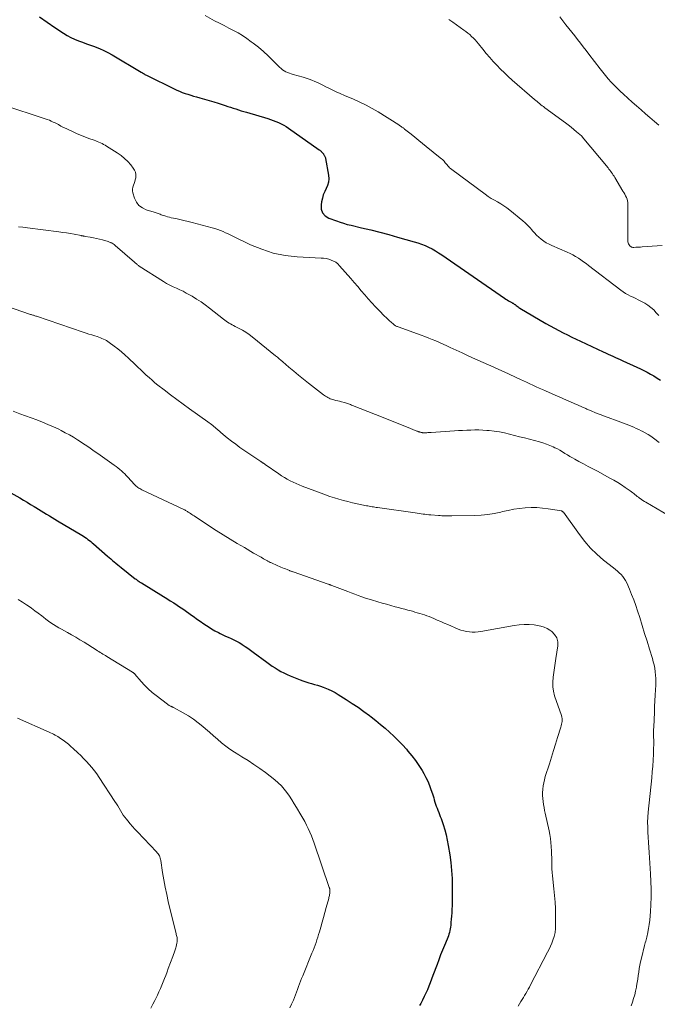
# Model space of a CAD drawing. Units: feet. Extents: x 1965000 to 1970029, y 555000 to 560000.
# Drawn here: x 1967056 to 1967207, y 555783 to 556016 of the extents above; entities that cross this region are included whole.
import ezdxf

# ---------------------------------------------------------------- set-up
doc = ezdxf.new("R2010")
doc.units = ezdxf.units.FT
doc.header["$LTSCALE"] = 100
doc.header["$MEASUREMENT"] = 0
doc.layers.add('CONTOUR INDEX', color=32, linetype='Continuous', lineweight=25)
doc.layers.add('CONTOUR INTERMEDIATE', color=40, linetype='Continuous', lineweight=15)

msp = doc.modelspace()

# ---------------------------------------------------------------- linework, layer by layer
at = {"layer": 'CONTOUR INDEX', "flags": 128}
for points, elevation in [([(1967061.06, 556016.82), (1967062.86, 556015.52), (1967064.7, 556014.26), (1967066.75, 556012.91), (1967067.6, 556012.39), (1967068.47, 556011.91), (1967069.38, 556011.5), (1967070.31, 556011.13), (1967071.25, 556010.79), (1967072.19, 556010.45), (1967073.13, 556010.11), (1967074.07, 556009.76), (1967074.28, 556009.69), (1967075.3, 556009.28), (1967076.32, 556008.83), (1967077.3, 556008.33), (1967078.27, 556007.8), (1967085.12, 556003.75), (1967085.3, 556003.64), (1967085.49, 556003.53), (1967085.67, 556003.42), (1967085.85, 556003.31), (1967086.03, 556003.2), (1967086.22, 556003.09), (1967086.4, 556002.99), (1967086.59, 556002.89), (1967092.96, 555999.77), (1967093.6, 555999.47), (1967094.25, 555999.19), (1967094.9, 555998.93), (1967095.57, 555998.7), (1967096.24, 555998.48), (1967096.91, 555998.27), (1967097.59, 555998.07), (1967098.26, 555997.87), (1967099.09, 555997.65), (1967100.18, 555997.34), (1967101.26, 555997.02), (1967102.34, 555996.68), (1967103.42, 555996.34), (1967105.07, 555995.81), (1967105.7, 555995.61), (1967106.33, 555995.4), (1967106.96, 555995.2), (1967107.59, 555995), (1967108.23, 555994.8), (1967108.86, 555994.6), (1967109.5, 555994.41), (1967110.13, 555994.21), (1967115.14, 555992.73), (1967115.78, 555992.52), (1967116.43, 555992.3), (1967117.06, 555992.06), (1967117.69, 555991.8), (1967118.31, 555991.51), (1967118.91, 555991.19), (1967119.49, 555990.84), (1967120.06, 555990.47), (1967127.35, 555985.33), (1967127.49, 555985.22), (1967127.62, 555985.11), (1967127.75, 555985), (1967127.87, 555984.88), (1967127.95, 555984.79), (1967128.02, 555984.71), (1967128.1, 555984.62), (1967128.17, 555984.54), (1967128.24, 555984.45), (1967128.31, 555984.36), (1967128.38, 555984.27), (1967128.44, 555984.17), (1967128.5, 555984.08), (1967128.57, 555983.95), (1967128.65, 555983.79), (1967128.72, 555983.63), (1967128.78, 555983.45), (1967128.82, 555983.27), (1967129.53, 555979.31), (1967129.59, 555978.49), (1967129.54, 555977.7), (1967129.32, 555976.93), (1967129, 555976.19), (1967128.62, 555975.44), (1967128.3, 555974.67), (1967128.07, 555973.88), (1967127.88, 555973.06), (1967127.76, 555972.35), (1967127.82, 555971.32), (1967128.11, 555970.42), (1967128.75, 555969.72), (1967129.62, 555969.16), (1967131.4, 555968.51), (1967132.25, 555968.21), (1967133.11, 555967.94), (1967133.98, 555967.7), (1967134.86, 555967.48), (1967137.38, 555966.89), (1967139.52, 555966.37), (1967141.66, 555965.84), (1967143.78, 555965.27), (1967145.9, 555964.69), (1967149.84, 555963.57), (1967150.71, 555963.3), (1967151.56, 555963), (1967152.4, 555962.66), (1967153.23, 555962.3), (1967154.04, 555961.89), (1967154.84, 555961.45), (1967155.61, 555960.98), (1967156.37, 555960.48), (1967171.24, 555950.2), (1967171.54, 555950), (1967171.85, 555949.8), (1967172.17, 555949.61), (1967172.49, 555949.42), (1967172.93, 555949.17), (1967173.03, 555949.12), (1967173.13, 555949.06), (1967173.23, 555949.01), (1967173.33, 555948.95), (1967173.43, 555948.89), (1967173.53, 555948.83), (1967173.63, 555948.76), (1967173.72, 555948.7), (1967173.97, 555948.5), (1967174.19, 555948.33), (1967174.41, 555948.17), (1967174.64, 555948.02), (1967174.87, 555947.88), (1967181.02, 555944.26), (1967182.02, 555943.69), (1967183.03, 555943.13), (1967184.05, 555942.58), (1967185.08, 555942.05), (1967186.12, 555941.54), (1967187.15, 555941.03), (1967188.2, 555940.53), (1967189.24, 555940.04), (1967194.58, 555937.55), (1967195.15, 555937.28), (1967195.73, 555937.01), (1967196.31, 555936.74), (1967196.88, 555936.48), (1967197.46, 555936.21), (1967198.04, 555935.95), (1967198.62, 555935.69), (1967199.2, 555935.43), (1967202.55, 555933.93), (1967203.38, 555933.54), (1967204.21, 555933.14), (1967205.02, 555932.72), (1967205.82, 555932.28), (1967206.61, 555931.82), (1967207.38, 555931.33), (1967208.13, 555930.81)], 880), ([(1967052.32, 555905.27), (1967056.43, 555902.94), (1967057.28, 555902.45), (1967058.13, 555901.95), (1967058.97, 555901.44), (1967059.81, 555900.92), (1967060.2, 555900.67), (1967060.84, 555900.27), (1967061.48, 555899.88), (1967062.12, 555899.48), (1967062.76, 555899.09), (1967063.41, 555898.71), (1967064.06, 555898.32), (1967064.7, 555897.93), (1967065.35, 555897.55), (1967071.09, 555894.11), (1967071.46, 555893.88), (1967071.83, 555893.65), (1967072.19, 555893.4), (1967072.54, 555893.15), (1967072.89, 555892.89), (1967073.23, 555892.62), (1967073.57, 555892.34), (1967073.9, 555892.06), (1967077.18, 555889.2), (1967077.58, 555888.86), (1967077.98, 555888.51), (1967078.38, 555888.17), (1967078.79, 555887.83), (1967079.19, 555887.49), (1967079.6, 555887.15), (1967080.01, 555886.82), (1967080.43, 555886.49), (1967083.77, 555883.83), (1967083.94, 555883.7), (1967084.12, 555883.56), (1967084.29, 555883.43), (1967084.48, 555883.31), (1967084.66, 555883.18), (1967084.84, 555883.06), (1967085.03, 555882.94), (1967085.21, 555882.83), (1967090.42, 555879.66), (1967091.24, 555879.15), (1967092.05, 555878.64), (1967092.86, 555878.12), (1967093.66, 555877.59), (1967094.03, 555877.35), (1967094.64, 555876.94), (1967095.26, 555876.52), (1967095.86, 555876.09), (1967096.47, 555875.66), (1967097.07, 555875.23), (1967097.68, 555874.8), (1967098.28, 555874.37), (1967098.89, 555873.94), (1967100.21, 555873.02), (1967100.99, 555872.5), (1967101.79, 555872), (1967102.61, 555871.54), (1967103.45, 555871.1), (1967103.85, 555870.91), (1967104.5, 555870.59), (1967105.15, 555870.28), (1967105.8, 555869.99), (1967106.46, 555869.69), (1967107.11, 555869.39), (1967107.75, 555869.06), (1967108.38, 555868.71), (1967108.99, 555868.33), (1967109.1, 555868.26), (1967109.76, 555867.83), (1967110.41, 555867.39), (1967111.05, 555866.94), (1967111.68, 555866.48), (1967114.89, 555864.1), (1967115.55, 555863.63), (1967116.21, 555863.17), (1967116.89, 555862.74), (1967117.57, 555862.31), (1967118.27, 555861.91), (1967118.98, 555861.53), (1967119.71, 555861.19), (1967120.45, 555860.87), (1967122.78, 555859.92), (1967123.46, 555859.67), (1967124.14, 555859.42), (1967124.83, 555859.21), (1967125.53, 555859.01), (1967126.23, 555858.82), (1967126.92, 555858.61), (1967127.61, 555858.38), (1967128.29, 555858.14), (1967128.63, 555858.02), (1967129.46, 555857.68), (1967130.28, 555857.31), (1967131.07, 555856.89), (1967131.85, 555856.43), (1967133.74, 555855.24), (1967135.14, 555854.33), (1967136.53, 555853.4), (1967137.89, 555852.43), (1967139.23, 555851.44), (1967139.63, 555851.13), (1967140.75, 555850.26), (1967141.85, 555849.37), (1967142.93, 555848.45), (1967144, 555847.51), (1967145.03, 555846.54), (1967146.05, 555845.55), (1967147.03, 555844.52), (1967147.98, 555843.48), (1967148.35, 555843.06), (1967149.27, 555841.96), (1967150.14, 555840.82), (1967150.95, 555839.64), (1967151.7, 555838.42), (1967152.1, 555837.73), (1967152.6, 555836.82), (1967153.05, 555835.89), (1967153.44, 555834.93), (1967153.8, 555833.95), (1967154.13, 555832.94), (1967154.28, 555832.45), (1967154.44, 555831.97), (1967154.59, 555831.48), (1967154.74, 555830.99), (1967154.9, 555830.51), (1967155.06, 555830.03), (1967155.24, 555829.55), (1967155.42, 555829.07), (1967155.43, 555829.04), (1967155.63, 555828.55), (1967155.81, 555828.06), (1967155.99, 555827.57), (1967156.17, 555827.07), (1967156.66, 555825.65), (1967157.05, 555824.43), (1967157.39, 555823.2), (1967157.66, 555821.96), (1967157.9, 555820.7), (1967158.24, 555818.5), (1967158.49, 555816.64), (1967158.68, 555814.76), (1967158.79, 555812.88), (1967158.84, 555811), (1967158.85, 555808.83), (1967158.84, 555808.02), (1967158.83, 555807.22), (1967158.8, 555806.42), (1967158.76, 555805.61), (1967158.75, 555805.52), (1967158.7, 555804.77), (1967158.65, 555804.01), (1967158.59, 555803.25), (1967158.53, 555802.49), (1967158.47, 555801.83), (1967158.43, 555801.41), (1967158.36, 555800.98), (1967158.28, 555800.57), (1967158.17, 555800.15), (1967158.05, 555799.74), (1967157.92, 555799.33), (1967157.77, 555798.93), (1967157.61, 555798.53), (1967157, 555797.07), (1967156.54, 555795.95), (1967156.09, 555794.81), (1967155.65, 555793.68), (1967155.23, 555792.54), (1967154.26, 555789.91), (1967153.95, 555789.06), (1967153.63, 555788.23), (1967153.3, 555787.39), (1967152.96, 555786.56), (1967152.6, 555785.74), (1967152.22, 555784.93), (1967151.8, 555784.13), (1967151.36, 555783.35), (1967151.07, 555782.87)], 900)]:
    msp.add_lwpolyline(points, dxfattribs=dict(at, elevation=elevation))
at = {"layer": 'CONTOUR INTERMEDIATE', "flags": 128}
for points, elevation in [([(1967100.3, 556017.11), (1967102.56, 556015.89), (1967103.67, 556015.3), (1967104.78, 556014.72), (1967105.89, 556014.15), (1967107.01, 556013.59), (1967108.11, 556012.99), (1967109.19, 556012.36), (1967110.22, 556011.67), (1967111.23, 556010.93), (1967111.71, 556010.57), (1967112.92, 556009.6), (1967114.1, 556008.6), (1967115.24, 556007.55), (1967116.36, 556006.47), (1967117.95, 556004.87), (1967118.29, 556004.56), (1967118.64, 556004.28), (1967119.02, 556004.04), (1967119.42, 556003.82), (1967119.84, 556003.63), (1967120.26, 556003.45), (1967120.69, 556003.3), (1967121.12, 556003.17), (1967123.55, 556002.5), (1967124.24, 556002.29), (1967124.92, 556002.07), (1967125.59, 556001.81), (1967126.26, 556001.53), (1967126.91, 556001.23), (1967127.56, 556000.92), (1967128.21, 556000.6), (1967128.86, 556000.28), (1967129.45, 555999.98), (1967130.4, 555999.51), (1967131.35, 555999.06), (1967132.31, 555998.63), (1967133.28, 555998.21), (1967135.44, 555997.32), (1967136.95, 555996.65), (1967138.42, 555995.93), (1967139.87, 555995.14), (1967141.28, 555994.31), (1967146.15, 555991.27), (1967146.26, 555991.19), (1967146.38, 555991.12), (1967146.49, 555991.04), (1967146.6, 555990.96), (1967146.71, 555990.88), (1967146.82, 555990.8), (1967146.93, 555990.72), (1967147.04, 555990.64), (1967147.07, 555990.62), (1967147.19, 555990.53), (1967147.32, 555990.44), (1967147.44, 555990.35), (1967147.56, 555990.25), (1967149.11, 555989.01), (1967150, 555988.3), (1967150.9, 555987.58), (1967151.79, 555986.86), (1967152.68, 555986.14), (1967156, 555983.45), (1967156.25, 555983.23), (1967156.49, 555983.01), (1967156.73, 555982.78), (1967156.96, 555982.54), (1967156.98, 555982.52), (1967157.19, 555982.28), (1967157.4, 555982.04), (1967157.6, 555981.8), (1967157.8, 555981.55), (1967158, 555981.32), (1967158.22, 555981.09), (1967158.45, 555980.88), (1967158.7, 555980.68), (1967166.64, 555974.82), (1967167.35, 555974.32), (1967168.07, 555973.85), (1967168.82, 555973.41), (1967169.58, 555972.99), (1967170.34, 555972.57), (1967171.08, 555972.12), (1967171.78, 555971.62), (1967172.46, 555971.09), (1967175.52, 555968.56), (1967176.11, 555968.04), (1967176.68, 555967.49), (1967177.22, 555966.92), (1967177.74, 555966.32), (1967177.8, 555966.24), (1967178.29, 555965.68), (1967178.79, 555965.15), (1967179.34, 555964.65), (1967179.9, 555964.17), (1967180.5, 555963.73), (1967181.11, 555963.33), (1967181.76, 555962.98), (1967182.43, 555962.66), (1967186.08, 555961.1), (1967186.75, 555960.78), (1967187.42, 555960.45), (1967188.06, 555960.08), (1967188.7, 555959.69), (1967189.32, 555959.28), (1967189.93, 555958.85), (1967190.54, 555958.42), (1967191.14, 555957.97), (1967198.77, 555952.11), (1967199.31, 555951.72), (1967199.88, 555951.36), (1967200.46, 555951.04), (1967201.06, 555950.74), (1967201.68, 555950.46), (1967202.28, 555950.17), (1967202.88, 555949.86), (1967203.48, 555949.55), (1967204.42, 555949.05), (1967205.18, 555948.58), (1967205.9, 555948.06), (1967206.55, 555947.45), (1967207.15, 555946.78), (1967207.73, 555946.09)], 876), ([(1967184.28, 556016.79), (1967185.77, 556014.92), (1967186.46, 556014.05), (1967187.14, 556013.19), (1967187.83, 556012.32), (1967188.51, 556011.45), (1967189.19, 556010.59), (1967189.87, 556009.71), (1967190.54, 556008.84), (1967191.21, 556007.96), (1967193.84, 556004.51), (1967194.47, 556003.7), (1967195.12, 556002.91), (1967195.78, 556002.13), (1967196.47, 556001.37), (1967197.17, 556000.62), (1967197.89, 555999.9), (1967198.63, 555999.19), (1967199.39, 555998.5), (1967201.45, 555996.65), (1967202.5, 555995.73), (1967203.54, 555994.8), (1967204.59, 555993.89), (1967205.64, 555992.97), (1967206.7, 555992.07), (1967207.77, 555991.17)], 868), ([(1967158, 556016.21), (1967158.94, 556015.54), (1967159.88, 556014.89), (1967161.61, 556013.69), (1967162.09, 556013.34), (1967162.55, 556012.98), (1967163, 556012.59), (1967163.43, 556012.19), (1967163.85, 556011.77), (1967164.26, 556011.34), (1967164.65, 556010.9), (1967165.03, 556010.44), (1967166.09, 556009.13), (1967166.89, 556008.16), (1967167.71, 556007.2), (1967168.55, 556006.26), (1967169.41, 556005.34), (1967170.29, 556004.44), (1967171.18, 556003.55), (1967172.1, 556002.69), (1967173.04, 556001.85), (1967178.32, 555997.26), (1967178.61, 555997), (1967178.91, 555996.75), (1967179.22, 555996.51), (1967179.53, 555996.26), (1967179.84, 555996.02), (1967180.15, 555995.78), (1967180.46, 555995.55), (1967180.78, 555995.31), (1967185.64, 555991.72), (1967186.31, 555991.22), (1967186.97, 555990.7), (1967187.62, 555990.17), (1967188.26, 555989.63), (1967189.42, 555988.64), (1967189.47, 555988.59), (1967189.53, 555988.53), (1967189.58, 555988.48), (1967189.64, 555988.42), (1967195.73, 555981.07), (1967195.95, 555980.79), (1967196.16, 555980.52), (1967196.37, 555980.23), (1967196.57, 555979.95), (1967196.77, 555979.66), (1967196.97, 555979.36), (1967197.16, 555979.07), (1967197.34, 555978.77), (1967199.27, 555975.59), (1967199.49, 555975.22), (1967199.7, 555974.84), (1967199.89, 555974.46), (1967200.08, 555974.07), (1967200.23, 555973.67), (1967200.35, 555973.27), (1967200.41, 555972.85), (1967200.44, 555972.43), (1967200.44, 555969.09), (1967200.44, 555968.12), (1967200.44, 555967.15), (1967200.44, 555966.18), (1967200.43, 555965.21), (1967200.42, 555963.81), (1967200.45, 555963.55), (1967200.5, 555963.31), (1967200.61, 555963.08), (1967200.75, 555962.86), (1967200.91, 555962.65), (1967201, 555962.56), (1967201.1, 555962.47), (1967201.21, 555962.39), (1967201.32, 555962.33), (1967201.45, 555962.28), (1967201.57, 555962.25), (1967201.7, 555962.23), (1967201.83, 555962.23), (1967202.31, 555962.26), (1967202.68, 555962.28), (1967203.05, 555962.31), (1967203.42, 555962.33), (1967203.79, 555962.36), (1967208.59, 555962.73)], 872), ([(1967053.34, 555995.66), (1967061.49, 555993.02), (1967061.97, 555992.86), (1967062.45, 555992.69), (1967062.93, 555992.51), (1967063.41, 555992.32), (1967063.88, 555992.12), (1967064.34, 555991.91), (1967064.8, 555991.69), (1967065.26, 555991.45), (1967065.56, 555991.29), (1967066.16, 555990.97), (1967066.77, 555990.65), (1967067.39, 555990.35), (1967068, 555990.05), (1967068.89, 555989.64), (1967069.85, 555989.2), (1967070.82, 555988.78), (1967071.8, 555988.4), (1967072.79, 555988.03), (1967074.01, 555987.59), (1967074.39, 555987.45), (1967074.77, 555987.3), (1967075.15, 555987.14), (1967075.53, 555986.98), (1967075.89, 555986.8), (1967076.26, 555986.61), (1967076.61, 555986.41), (1967076.96, 555986.2), (1967079.51, 555984.6), (1967080.39, 555983.98), (1967081.22, 555983.32), (1967081.98, 555982.58), (1967082.69, 555981.79), (1967083.3, 555981.03), (1967083.6, 555980.56), (1967083.81, 555980.06), (1967083.89, 555979.52), (1967083.89, 555978.96), (1967083.86, 555978.73), (1967083.77, 555978.27), (1967083.66, 555977.81), (1967083.52, 555977.37), (1967083.34, 555976.94), (1967083.2, 555976.5), (1967083.12, 555976.06), (1967083.14, 555975.62), (1967083.22, 555975.17), (1967083.59, 555973.93), (1967084.04, 555972.98), (1967084.63, 555972.18), (1967085.44, 555971.58), (1967086.38, 555971.12), (1967088.2, 555970.55), (1967088.45, 555970.48), (1967088.69, 555970.4), (1967088.94, 555970.32), (1967089.18, 555970.24), (1967089.43, 555970.15), (1967089.67, 555970.07), (1967089.91, 555969.99), (1967090.16, 555969.9), (1967090.54, 555969.76), (1967090.97, 555969.62), (1967091.41, 555969.49), (1967091.85, 555969.37), (1967092.3, 555969.27), (1967093.35, 555969.05), (1967094.33, 555968.84), (1967095.3, 555968.62), (1967096.27, 555968.38), (1967097.24, 555968.14), (1967101.99, 555966.89), (1967102.64, 555966.7), (1967103.29, 555966.49), (1967103.92, 555966.25), (1967104.54, 555965.99), (1967105.16, 555965.71), (1967105.78, 555965.43), (1967106.39, 555965.14), (1967107, 555964.84), (1967111.03, 555962.89), (1967113.7, 555961.79), (1967116.42, 555960.91), (1967119.23, 555960.36), (1967122.1, 555960.03), (1967127.77, 555959.73), (1967128.38, 555959.67), (1967128.98, 555959.58), (1967129.58, 555959.43), (1967130.16, 555959.25), (1967130.72, 555959.01), (1967131.24, 555958.71), (1967131.71, 555958.34), (1967132.14, 555957.91), (1967134.8, 555954.87), (1967135.63, 555953.92), (1967136.46, 555952.96), (1967137.28, 555952), (1967138.11, 555951.03), (1967138.94, 555950.07), (1967139.78, 555949.13), (1967140.65, 555948.21), (1967141.53, 555947.3), (1967142.82, 555946), (1967143.2, 555945.63), (1967143.58, 555945.26), (1967143.96, 555944.9), (1967144.36, 555944.55), (1967144.91, 555944.06), (1967145.03, 555943.96), (1967145.16, 555943.87), (1967145.29, 555943.78), (1967145.42, 555943.7), (1967145.56, 555943.63), (1967145.7, 555943.56), (1967145.84, 555943.5), (1967145.99, 555943.44), (1967151.51, 555941.45), (1967152.38, 555941.13), (1967153.25, 555940.8), (1967154.11, 555940.45), (1967154.97, 555940.1), (1967155.82, 555939.73), (1967156.67, 555939.36), (1967157.52, 555938.97), (1967158.36, 555938.59), (1967161.17, 555937.27), (1967162.41, 555936.7), (1967163.66, 555936.14), (1967164.9, 555935.59), (1967166.16, 555935.04), (1967167.41, 555934.49), (1967168.66, 555933.94), (1967169.9, 555933.37), (1967171.14, 555932.8), (1967174.96, 555931.01), (1967175.71, 555930.67), (1967176.45, 555930.32), (1967177.2, 555929.97), (1967177.94, 555929.62), (1967178.68, 555929.27), (1967179.43, 555928.93), (1967180.18, 555928.6), (1967180.94, 555928.27), (1967183.21, 555927.3), (1967184.12, 555926.91), (1967185.03, 555926.51), (1967185.93, 555926.11), (1967186.84, 555925.7), (1967187.74, 555925.29), (1967188.65, 555924.88), (1967189.55, 555924.48), (1967190.46, 555924.08), (1967190.71, 555923.97), (1967191.75, 555923.53), (1967192.79, 555923.1), (1967193.85, 555922.69), (1967194.9, 555922.29), (1967198.79, 555920.86), (1967199.4, 555920.63), (1967200.01, 555920.4), (1967200.62, 555920.16), (1967201.23, 555919.93), (1967201.83, 555919.68), (1967202.43, 555919.42), (1967203.02, 555919.15), (1967203.6, 555918.87), (1967203.85, 555918.74), (1967204.54, 555918.37), (1967205.22, 555917.98), (1967205.88, 555917.55), (1967206.52, 555917.09), (1967207.85, 555916.09)], 884), ([(1967056.09, 555967.14), (1967057.16, 555967), (1967058.23, 555966.86), (1967065.65, 555965.92), (1967066.57, 555965.79), (1967067.49, 555965.66), (1967068.41, 555965.5), (1967069.32, 555965.34), (1967070.91, 555965.05), (1967071.03, 555965.02), (1967071.15, 555965), (1967071.28, 555964.98), (1967071.4, 555964.95), (1967071.52, 555964.93), (1967071.64, 555964.9), (1967071.76, 555964.88), (1967071.88, 555964.86), (1967073.11, 555964.66), (1967073.83, 555964.53), (1967074.55, 555964.38), (1967075.26, 555964.22), (1967075.97, 555964.04), (1967076.76, 555963.82), (1967077.07, 555963.73), (1967077.37, 555963.63), (1967077.66, 555963.51), (1967077.96, 555963.38), (1967078.02, 555963.35), (1967078.27, 555963.22), (1967078.52, 555963.07), (1967078.75, 555962.91), (1967078.97, 555962.73), (1967083.55, 555958.78), (1967083.69, 555958.66), (1967083.83, 555958.54), (1967083.97, 555958.41), (1967084.11, 555958.29), (1967084.26, 555958.17), (1967084.4, 555958.06), (1967084.56, 555957.95), (1967084.71, 555957.84), (1967090.44, 555954.16), (1967091.18, 555953.71), (1967091.93, 555953.29), (1967092.71, 555952.91), (1967093.5, 555952.56), (1967094.29, 555952.21), (1967095.07, 555951.85), (1967095.84, 555951.45), (1967096.6, 555951.04), (1967097.24, 555950.67), (1967098.3, 555950.03), (1967099.33, 555949.36), (1967100.34, 555948.65), (1967101.32, 555947.9), (1967104.62, 555945.27), (1967104.95, 555945.02), (1967105.28, 555944.78), (1967105.62, 555944.56), (1967105.96, 555944.34), (1967106.32, 555944.14), (1967106.68, 555943.94), (1967107.04, 555943.75), (1967107.4, 555943.56), (1967108.34, 555943.09), (1967109.16, 555942.64), (1967109.96, 555942.16), (1967110.72, 555941.63), (1967111.46, 555941.06), (1967116.98, 555936.6), (1967117.41, 555936.25), (1967117.84, 555935.89), (1967118.27, 555935.53), (1967118.69, 555935.17), (1967120.13, 555933.93), (1967121.28, 555932.96), (1967122.44, 555932), (1967123.61, 555931.06), (1967124.8, 555930.13), (1967128.34, 555927.39), (1967128.59, 555927.2), (1967128.85, 555927.02), (1967129.11, 555926.86), (1967129.38, 555926.7), (1967129.66, 555926.56), (1967129.94, 555926.43), (1967130.23, 555926.33), (1967130.53, 555926.24), (1967130.81, 555926.16), (1967131.26, 555926.05), (1967131.7, 555925.93), (1967132.15, 555925.82), (1967132.59, 555925.7), (1967133.3, 555925.52), (1967133.54, 555925.45), (1967133.79, 555925.38), (1967134.03, 555925.3), (1967134.27, 555925.21), (1967134.51, 555925.12), (1967134.75, 555925.03), (1967134.99, 555924.93), (1967135.23, 555924.84), (1967142.46, 555921.95), (1967143.84, 555921.4), (1967145.22, 555920.85), (1967146.6, 555920.3), (1967147.98, 555919.76), (1967150.45, 555918.78), (1967150.59, 555918.72), (1967150.74, 555918.67), (1967150.88, 555918.63), (1967151.03, 555918.58), (1967151.05, 555918.58), (1967151.19, 555918.54), (1967151.33, 555918.5), (1967151.47, 555918.47), (1967151.61, 555918.43), (1967151.73, 555918.41), (1967151.82, 555918.39), (1967151.9, 555918.38), (1967151.99, 555918.37), (1967152.07, 555918.36), (1967152.16, 555918.35), (1967152.25, 555918.35), (1967152.33, 555918.35), (1967152.42, 555918.36), (1967152.78, 555918.39), (1967153.05, 555918.41), (1967153.31, 555918.42), (1967153.58, 555918.44), (1967153.85, 555918.46), (1967159.38, 555918.83), (1967160.33, 555918.89), (1967161.29, 555918.94), (1967162.25, 555918.99), (1967163.21, 555919.03), (1967164.17, 555919.05), (1967165.13, 555919.04), (1967166.08, 555919), (1967167.04, 555918.94), (1967167.56, 555918.89), (1967168.78, 555918.75), (1967169.99, 555918.57), (1967171.18, 555918.34), (1967172.37, 555918.06), (1967173.57, 555917.75), (1967174.76, 555917.45), (1967175.94, 555917.14), (1967177.13, 555916.83), (1967179.46, 555916.22), (1967180.3, 555915.97), (1967181.14, 555915.69), (1967181.96, 555915.37), (1967182.77, 555915.01), (1967183.12, 555914.85), (1967183.74, 555914.54), (1967184.34, 555914.22), (1967184.94, 555913.87), (1967185.52, 555913.5), (1967186.11, 555913.13), (1967186.7, 555912.77), (1967187.3, 555912.43), (1967187.9, 555912.09), (1967188.85, 555911.59), (1967189.94, 555911.01), (1967191.03, 555910.43), (1967192.11, 555909.85), (1967193.2, 555909.27), (1967196.17, 555907.66), (1967197.11, 555907.14), (1967198.03, 555906.6), (1967198.93, 555906.02), (1967199.82, 555905.43), (1967201.01, 555904.61), (1967201.29, 555904.41), (1967201.57, 555904.2), (1967201.84, 555903.99), (1967202.1, 555903.77), (1967202.37, 555903.54), (1967202.64, 555903.33), (1967202.91, 555903.12), (1967203.19, 555902.92), (1967203.31, 555902.84), (1967203.65, 555902.6), (1967204, 555902.37), (1967204.35, 555902.15), (1967204.71, 555901.94), (1967211.41, 555898.02)], 888), ([(1967053.28, 555948.31), (1967058.95, 555946.4), (1967059.13, 555946.34), (1967059.3, 555946.29), (1967059.47, 555946.23), (1967059.65, 555946.17), (1967059.82, 555946.11), (1967060, 555946.05), (1967060.17, 555945.99), (1967060.34, 555945.94), (1967071.43, 555942.19), (1967072.11, 555941.96), (1967072.79, 555941.74), (1967073.47, 555941.52), (1967074.15, 555941.31), (1967074.75, 555941.12), (1967075.13, 555941), (1967075.5, 555940.86), (1967075.87, 555940.71), (1967076.24, 555940.56), (1967076.6, 555940.38), (1967076.94, 555940.19), (1967077.28, 555939.98), (1967077.6, 555939.75), (1967078.74, 555938.9), (1967079.61, 555938.22), (1967080.47, 555937.53), (1967081.3, 555936.8), (1967082.12, 555936.06), (1967083.72, 555934.55), (1967084.39, 555933.92), (1967085.05, 555933.29), (1967085.71, 555932.67), (1967086.38, 555932.04), (1967087.05, 555931.42), (1967087.73, 555930.82), (1967088.43, 555930.23), (1967089.14, 555929.66), (1967090.63, 555928.5), (1967092.1, 555927.36), (1967093.58, 555926.24), (1967095.08, 555925.15), (1967096.59, 555924.06), (1967100.94, 555920.97), (1967101.24, 555920.76), (1967101.53, 555920.54), (1967101.82, 555920.31), (1967102.11, 555920.07), (1967102.39, 555919.84), (1967102.67, 555919.6), (1967102.95, 555919.36), (1967103.23, 555919.12), (1967104.58, 555917.97), (1967105.54, 555917.17), (1967106.53, 555916.39), (1967107.54, 555915.65), (1967108.56, 555914.92), (1967113.5, 555911.57), (1967113.57, 555911.53), (1967113.64, 555911.48), (1967113.71, 555911.43), (1967113.77, 555911.39), (1967113.84, 555911.34), (1967113.91, 555911.29), (1967113.99, 555911.25), (1967114.06, 555911.21), (1967114.08, 555911.19), (1967114.14, 555911.16), (1967114.2, 555911.12), (1967114.26, 555911.08), (1967114.32, 555911.05), (1967114.38, 555911.01), (1967114.44, 555910.97), (1967114.5, 555910.93), (1967114.56, 555910.89), (1967117.77, 555908.65), (1967118.42, 555908.21), (1967119.08, 555907.8), (1967119.76, 555907.41), (1967120.45, 555907.03), (1967121.15, 555906.69), (1967121.86, 555906.35), (1967122.58, 555906.05), (1967123.3, 555905.75), (1967127.78, 555904.05), (1967128.82, 555903.67), (1967129.86, 555903.3), (1967130.92, 555902.97), (1967131.98, 555902.65), (1967133.05, 555902.36), (1967134.12, 555902.09), (1967135.2, 555901.83), (1967136.28, 555901.59), (1967138.54, 555901.12), (1967138.86, 555901.05), (1967139.19, 555900.99), (1967139.52, 555900.93), (1967139.84, 555900.87), (1967140.17, 555900.81), (1967140.5, 555900.76), (1967140.83, 555900.71), (1967141.16, 555900.66), (1967150.09, 555899.4), (1967150.55, 555899.34), (1967151.01, 555899.27), (1967151.46, 555899.21), (1967151.92, 555899.15), (1967152.38, 555899.1), (1967152.83, 555899.04), (1967153.29, 555898.99), (1967153.75, 555898.95), (1967155.57, 555898.79), (1967155.96, 555898.76), (1967156.35, 555898.73), (1967156.74, 555898.72), (1967157.13, 555898.71), (1967157.63, 555898.7), (1967157.77, 555898.7), (1967157.92, 555898.7), (1967158.06, 555898.69), (1967158.2, 555898.69), (1967158.34, 555898.68), (1967158.49, 555898.68), (1967158.63, 555898.68), (1967158.77, 555898.68), (1967164.13, 555898.8), (1967165.7, 555898.89), (1967167.25, 555899.04), (1967168.8, 555899.29), (1967170.33, 555899.62), (1967170.72, 555899.71), (1967172.06, 555900.01), (1967173.41, 555900.27), (1967174.76, 555900.46), (1967176.13, 555900.61), (1967177.49, 555900.68), (1967178.86, 555900.67), (1967180.21, 555900.57), (1967181.57, 555900.39), (1967184.67, 555899.88), (1967184.75, 555899.86), (1967184.82, 555899.84), (1967184.88, 555899.8), (1967184.95, 555899.76), (1967185.01, 555899.72), (1967185.06, 555899.67), (1967185.11, 555899.61), (1967185.16, 555899.55), (1967188.95, 555894.27), (1967190.24, 555892.62), (1967191.61, 555891.06), (1967193.11, 555889.62), (1967194.69, 555888.26), (1967197.04, 555886.41), (1967197.51, 555886.03), (1967197.96, 555885.64), (1967198.4, 555885.23), (1967198.83, 555884.81), (1967199.22, 555884.36), (1967199.58, 555883.88), (1967199.89, 555883.38), (1967200.15, 555882.84), (1967200.79, 555881.4), (1967201.32, 555880.12), (1967201.83, 555878.83), (1967202.3, 555877.52), (1967202.73, 555876.21), (1967203.23, 555874.62), (1967203.82, 555872.76), (1967204.4, 555870.9), (1967204.98, 555869.03), (1967205.56, 555867.17), (1967206.23, 555864.98), (1967206.45, 555864.2), (1967206.64, 555863.42), (1967206.79, 555862.64), (1967206.92, 555861.84), (1967207, 555861.05), (1967207.05, 555860.25), (1967207.06, 555859.45), (1967207.04, 555858.64), (1967206.98, 555857.58), (1967206.91, 555856.24), (1967206.84, 555854.91), (1967206.77, 555853.57), (1967206.71, 555852.24), (1967206.55, 555848.73), (1967206.53, 555848.12), (1967206.51, 555847.51), (1967206.52, 555846.9), (1967206.53, 555846.29), (1967206.54, 555845.68), (1967206.54, 555845.07), (1967206.54, 555844.46), (1967206.52, 555843.85), (1967206.46, 555842.29), (1967206.4, 555840.9), (1967206.32, 555839.51), (1967206.21, 555838.12), (1967206.08, 555836.74), (1967205.26, 555828.61), (1967205.16, 555827.42), (1967205.11, 555826.22), (1967205.12, 555825.03), (1967205.16, 555823.83), (1967205.24, 555822.64), (1967205.31, 555821.44), (1967205.39, 555820.24), (1967205.47, 555819.05), (1967205.8, 555814.01), (1967205.88, 555812.18), (1967205.93, 555810.35), (1967205.92, 555808.52), (1967205.86, 555806.69), (1967205.78, 555805.05), (1967205.71, 555804.04), (1967205.61, 555803.03), (1967205.47, 555802.03), (1967205.3, 555801.03), (1967205.05, 555799.72), (1967204.98, 555799.38), (1967204.91, 555799.04), (1967204.83, 555798.7), (1967204.74, 555798.37), (1967204.65, 555798.04), (1967204.56, 555797.7), (1967204.47, 555797.37), (1967204.38, 555797.03), (1967203.63, 555794.02), (1967203.44, 555793.21), (1967203.27, 555792.39), (1967203.13, 555791.57), (1967203, 555790.74), (1967202.88, 555789.91), (1967202.76, 555789.09), (1967202.62, 555788.26), (1967202.49, 555787.43), (1967202.44, 555787.14), (1967202.26, 555786.24), (1967202.04, 555785.35), (1967201.78, 555784.47), (1967201.49, 555783.6), (1967201.17, 555782.74)], 892), ([(1967054.83, 555923.46), (1967056.44, 555922.88), (1967060.47, 555921.41), (1967061.79, 555920.91), (1967063.09, 555920.37), (1967064.38, 555919.8), (1967065.65, 555919.19), (1967066.19, 555918.92), (1967067.17, 555918.4), (1967068.15, 555917.87), (1967069.1, 555917.31), (1967070.04, 555916.72), (1967070.69, 555916.31), (1967071.3, 555915.91), (1967071.9, 555915.52), (1967072.5, 555915.11), (1967073.1, 555914.7), (1967073.69, 555914.29), (1967074.29, 555913.88), (1967074.88, 555913.46), (1967075.47, 555913.05), (1967078.8, 555910.71), (1967079.23, 555910.39), (1967079.66, 555910.07), (1967080.07, 555909.72), (1967080.48, 555909.36), (1967080.88, 555909), (1967081.26, 555908.62), (1967081.64, 555908.23), (1967082.01, 555907.84), (1967083.57, 555906.15), (1967083.76, 555905.96), (1967083.96, 555905.77), (1967084.17, 555905.6), (1967084.39, 555905.44), (1967084.61, 555905.3), (1967084.84, 555905.16), (1967085.08, 555905.03), (1967085.32, 555904.91), (1967095.29, 555900.18), (1967095.46, 555900.1), (1967095.63, 555900.01), (1967095.8, 555899.92), (1967095.97, 555899.82), (1967096.14, 555899.73), (1967096.3, 555899.62), (1967096.46, 555899.52), (1967096.62, 555899.41), (1967096.86, 555899.25), (1967097.14, 555899.06), (1967097.42, 555898.87), (1967097.7, 555898.69), (1967097.99, 555898.5), (1967102.95, 555895.28), (1967104.6, 555894.24), (1967106.25, 555893.2), (1967107.92, 555892.2), (1967109.6, 555891.2), (1967111.8, 555889.92), (1967112.38, 555889.58), (1967112.97, 555889.25), (1967113.55, 555888.91), (1967114.14, 555888.58), (1967115.05, 555888.07), (1967115.18, 555888), (1967115.32, 555887.92), (1967115.46, 555887.85), (1967115.59, 555887.78), (1967115.73, 555887.71), (1967115.87, 555887.64), (1967116.01, 555887.58), (1967116.15, 555887.52), (1967118.27, 555886.6), (1967118.64, 555886.45), (1967119.01, 555886.29), (1967119.38, 555886.14), (1967119.74, 555885.99), (1967120.25, 555885.78), (1967120.37, 555885.74), (1967120.48, 555885.69), (1967120.6, 555885.65), (1967120.71, 555885.61), (1967120.83, 555885.56), (1967120.95, 555885.52), (1967121.06, 555885.48), (1967121.18, 555885.44), (1967129.46, 555882.55), (1967129.56, 555882.51), (1967129.67, 555882.47), (1967129.77, 555882.44), (1967129.87, 555882.4), (1967129.97, 555882.36), (1967130.07, 555882.32), (1967130.18, 555882.29), (1967130.28, 555882.25), (1967134.08, 555880.79), (1967134.91, 555880.47), (1967135.75, 555880.16), (1967136.59, 555879.86), (1967137.44, 555879.56), (1967138.56, 555879.17), (1967138.84, 555879.08), (1967139.13, 555878.98), (1967139.41, 555878.89), (1967139.7, 555878.81), (1967141.18, 555878.37), (1967142.2, 555878.07), (1967143.23, 555877.78), (1967144.26, 555877.49), (1967145.3, 555877.21), (1967146.08, 555877), (1967146.83, 555876.8), (1967147.57, 555876.6), (1967148.32, 555876.4), (1967149.07, 555876.21), (1967149.42, 555876.12), (1967149.99, 555875.96), (1967150.56, 555875.8), (1967151.12, 555875.64), (1967151.69, 555875.46), (1967152.25, 555875.28), (1967152.81, 555875.08), (1967153.36, 555874.87), (1967153.91, 555874.64), (1967154.47, 555874.4), (1967155.29, 555874.05), (1967156.11, 555873.7), (1967156.93, 555873.35), (1967157.76, 555872.99), (1967160.24, 555871.93), (1967160.88, 555871.69), (1967161.54, 555871.49), (1967162.21, 555871.35), (1967162.89, 555871.24), (1967163.58, 555871.2), (1967164.27, 555871.2), (1967164.95, 555871.25), (1967165.64, 555871.34), (1967173.48, 555872.76), (1967174.67, 555872.92), (1967175.87, 555873.01), (1967177.06, 555872.99), (1967178.26, 555872.9), (1967179.06, 555872.8), (1967179.84, 555872.64), (1967180.58, 555872.41), (1967181.29, 555872.07), (1967181.96, 555871.65), (1967182.4, 555871.33), (1967183.09, 555870.61), (1967183.59, 555869.82), (1967183.81, 555868.91), (1967183.83, 555867.92), (1967183.4, 555864.99), (1967183.23, 555863.86), (1967183.06, 555862.74), (1967182.89, 555861.62), (1967182.71, 555860.5), (1967182.62, 555859.38), (1967182.63, 555858.28), (1967182.81, 555857.19), (1967183.09, 555856.11), (1967184.68, 555851.45), (1967184.77, 555851.11), (1967184.83, 555850.77), (1967184.84, 555850.42), (1967184.83, 555850.07), (1967184.78, 555849.73), (1967184.72, 555849.38), (1967184.63, 555849.04), (1967184.54, 555848.7), (1967183.79, 555846.27), (1967183.3, 555844.71), (1967182.82, 555843.16), (1967182.33, 555841.61), (1967181.84, 555840.06), (1967180.87, 555837), (1967180.66, 555836.27), (1967180.49, 555835.54), (1967180.36, 555834.79), (1967180.26, 555834.05), (1967180.25, 555833.96), (1967180.21, 555833.25), (1967180.2, 555832.54), (1967180.25, 555831.83), (1967180.34, 555831.13), (1967180.46, 555830.42), (1967180.58, 555829.72), (1967180.72, 555829.02), (1967180.87, 555828.32), (1967181.79, 555824.19), (1967181.97, 555823.28), (1967182.12, 555822.35), (1967182.22, 555821.43), (1967182.29, 555820.5), (1967182.3, 555820.34), (1967182.34, 555819.48), (1967182.37, 555818.63), (1967182.38, 555817.77), (1967182.39, 555816.91), (1967182.4, 555816.05), (1967182.43, 555815.2), (1967182.49, 555814.35), (1967182.57, 555813.5), (1967182.93, 555810.43), (1967183.08, 555808.88), (1967183.2, 555807.32), (1967183.27, 555805.76), (1967183.31, 555804.2), (1967183.32, 555801.71), (1967183.32, 555801.39), (1967183.31, 555801.07), (1967183.28, 555800.75), (1967183.24, 555800.43), (1967183.18, 555800.12), (1967183.12, 555799.8), (1967183.03, 555799.49), (1967182.94, 555799.18), (1967182.64, 555798.31), (1967182.38, 555797.58), (1967182.09, 555796.85), (1967181.76, 555796.14), (1967181.42, 555795.44), (1967177.38, 555787.69), (1967177.12, 555787.19), (1967176.84, 555786.69), (1967176.56, 555786.2), (1967176.26, 555785.71), (1967175.97, 555785.22), (1967175.67, 555784.74), (1967175.38, 555784.24), (1967175.1, 555783.75), (1967174.46, 555782.65)], 896), ([(1967056, 555878.9), (1967057.02, 555878.27), (1967058.03, 555877.62), (1967058.36, 555877.4), (1967059.18, 555876.83), (1967060, 555876.25), (1967060.8, 555875.65), (1967061.6, 555875.04), (1967062.01, 555874.71), (1967062.6, 555874.27), (1967063.19, 555873.83), (1967063.8, 555873.41), (1967064.42, 555873), (1967065.05, 555872.61), (1967065.68, 555872.23), (1967066.32, 555871.86), (1967066.96, 555871.5), (1967067.68, 555871.1), (1967068.68, 555870.54), (1967069.67, 555869.97), (1967070.66, 555869.38), (1967071.64, 555868.79), (1967074.53, 555866.99), (1967074.84, 555866.8), (1967075.15, 555866.61), (1967075.45, 555866.41), (1967075.76, 555866.22), (1967076.07, 555866.02), (1967076.38, 555865.83), (1967076.68, 555865.63), (1967077, 555865.44), (1967083.11, 555861.73), (1967083.19, 555861.68), (1967083.27, 555861.63), (1967083.34, 555861.56), (1967083.41, 555861.5), (1967083.48, 555861.43), (1967083.55, 555861.37), (1967083.62, 555861.29), (1967083.68, 555861.22), (1967085.15, 555859.51), (1967085.98, 555858.61), (1967086.84, 555857.75), (1967087.75, 555856.94), (1967088.7, 555856.17), (1967091.41, 555854.12), (1967091.55, 555854.02), (1967091.68, 555853.93), (1967091.82, 555853.85), (1967091.97, 555853.76), (1967092.07, 555853.71), (1967092.16, 555853.66), (1967092.26, 555853.62), (1967092.35, 555853.57), (1967092.45, 555853.53), (1967092.55, 555853.49), (1967092.64, 555853.44), (1967092.74, 555853.39), (1967092.83, 555853.34), (1967095.14, 555852.08), (1967096.36, 555851.37), (1967097.54, 555850.59), (1967098.67, 555849.75), (1967099.76, 555848.85), (1967100.37, 555848.32), (1967101.32, 555847.49), (1967102.28, 555846.66), (1967103.24, 555845.84), (1967104.2, 555845.03), (1967105.18, 555844.24), (1967106.19, 555843.49), (1967107.23, 555842.79), (1967108.3, 555842.12), (1967109.03, 555841.7), (1967110.46, 555840.82), (1967111.88, 555839.9), (1967113.25, 555838.94), (1967114.61, 555837.94), (1967116.83, 555836.24), (1967117.63, 555835.56), (1967118.38, 555834.84), (1967119.06, 555834.06), (1967119.69, 555833.23), (1967120.28, 555832.36), (1967120.85, 555831.48), (1967121.41, 555830.59), (1967121.96, 555829.69), (1967122.98, 555827.97), (1967123.44, 555827.16), (1967123.89, 555826.35), (1967124.32, 555825.53), (1967124.74, 555824.7), (1967125.13, 555823.85), (1967125.49, 555823), (1967125.83, 555822.14), (1967126.14, 555821.26), (1967129.7, 555810.78), (1967129.73, 555810.69), (1967129.76, 555810.59), (1967129.78, 555810.5), (1967129.81, 555810.41), (1967129.83, 555810.31), (1967129.85, 555810.22), (1967129.86, 555810.12), (1967129.86, 555810.03), (1967129.87, 555809.92), (1967129.87, 555809.77), (1967129.86, 555809.62), (1967129.85, 555809.47), (1967129.83, 555809.32), (1967129.79, 555809.12), (1967129.75, 555808.87), (1967129.69, 555808.62), (1967129.64, 555808.38), (1967129.57, 555808.13), (1967129.01, 555806.05), (1967128.68, 555804.87), (1967128.36, 555803.7), (1967128.02, 555802.52), (1967127.69, 555801.35), (1967127.38, 555800.3), (1967127.19, 555799.65), (1967126.99, 555799), (1967126.79, 555798.36), (1967126.57, 555797.72), (1967126.34, 555797.08), (1967126.11, 555796.45), (1967125.87, 555795.82), (1967125.61, 555795.19), (1967123.42, 555789.89), (1967123.16, 555789.25), (1967122.91, 555788.6), (1967122.67, 555787.95), (1967122.44, 555787.3), (1967122.21, 555786.64), (1967121.97, 555785.99), (1967121.71, 555785.35), (1967121.46, 555784.7), (1967121.21, 555784.11), (1967120.79, 555783.19), (1967120.33, 555782.29)], 904), ([(1967055.9, 555850.87), (1967063.34, 555847.52), (1967063.7, 555847.36), (1967064.05, 555847.19), (1967064.4, 555847.02), (1967064.75, 555846.85), (1967065.09, 555846.66), (1967065.43, 555846.47), (1967065.76, 555846.26), (1967066.08, 555846.04), (1967066.69, 555845.6), (1967067.3, 555845.14), (1967067.91, 555844.66), (1967068.49, 555844.17), (1967069.06, 555843.66), (1967070.15, 555842.64), (1967070.84, 555841.97), (1967071.53, 555841.29), (1967072.2, 555840.6), (1967072.85, 555839.89), (1967073.48, 555839.16), (1967074.09, 555838.41), (1967074.66, 555837.63), (1967075.2, 555836.83), (1967078.95, 555831.12), (1967079.29, 555830.59), (1967079.62, 555830.06), (1967079.94, 555829.52), (1967080.25, 555828.97), (1967080.57, 555828.43), (1967080.9, 555827.91), (1967081.27, 555827.4), (1967081.65, 555826.9), (1967081.96, 555826.52), (1967082.52, 555825.85), (1967083.09, 555825.19), (1967083.67, 555824.54), (1967084.27, 555823.9), (1967088.79, 555819.19), (1967088.98, 555818.97), (1967089.16, 555818.75), (1967089.31, 555818.51), (1967089.46, 555818.26), (1967089.58, 555817.99), (1967089.68, 555817.73), (1967089.75, 555817.45), (1967089.81, 555817.17), (1967090.24, 555814.29), (1967090.52, 555812.56), (1967090.84, 555810.84), (1967091.2, 555809.13), (1967091.58, 555807.43), (1967093.36, 555800.1), (1967093.42, 555799.86), (1967093.48, 555799.62), (1967093.54, 555799.38), (1967093.6, 555799.14), (1967093.65, 555798.9), (1967093.68, 555798.66), (1967093.68, 555798.41), (1967093.67, 555798.17), (1967093.65, 555797.92), (1967093.6, 555797.55), (1967093.54, 555797.18), (1967093.45, 555796.82), (1967093.35, 555796.47), (1967093.28, 555796.25), (1967093.13, 555795.8), (1967092.98, 555795.34), (1967092.82, 555794.88), (1967092.65, 555794.43), (1967091.59, 555791.56), (1967091.29, 555790.77), (1967090.99, 555789.97), (1967090.68, 555789.19), (1967090.37, 555788.4), (1967090.05, 555787.62), (1967089.71, 555786.84), (1967089.37, 555786.06), (1967089.01, 555785.29), (1967088.85, 555784.97), (1967088.4, 555784.04), (1967087.94, 555783.12), (1967087.45, 555782.22)], 908)]:
    msp.add_lwpolyline(points, dxfattribs=dict(at, elevation=elevation))

doc.saveas('drawing.dxf')
